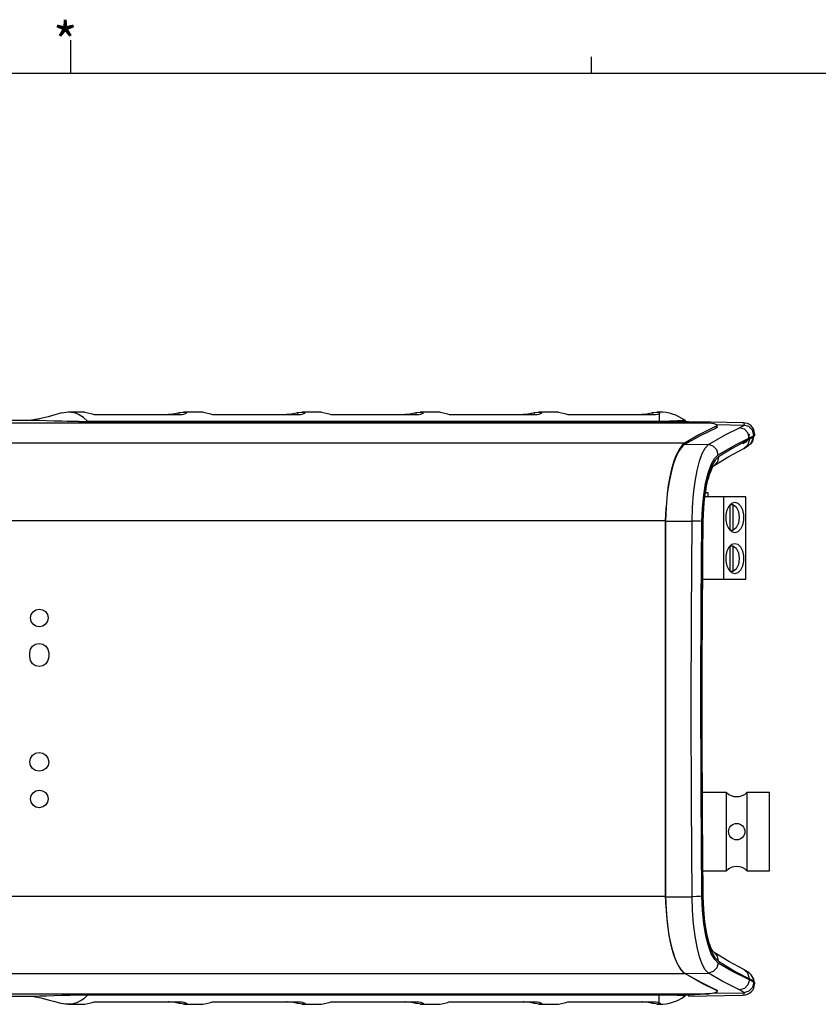
# Model space of a CAD drawing. Extents: x 4 to 588, y 5 to 416.
# Drawn here: x 194 to 291, y 297 to 416 of the extents above; entities that cross this region are included whole.
import ezdxf

# ---------------------------------------------------------------- set-up
doc = ezdxf.new("R2010")
doc.units = 0
doc.header["$MEASUREMENT"] = 0
doc.layers.add('_______1', color=160, linetype='Continuous')
doc.styles.add('STD', font='txt')

msp = doc.modelspace()

# ---------------------------------------------------------------- linework, layer by layer
at = {"layer": '_______1', "color": 7}
for p, q in [((200, 414), (200, 410)), ((263.33, 412), (263.33, 410)), ((10, 410), (584, 410)), ((201.74, 368.79), (199.69, 368.79)), ((201.74, 368.79), (202.47, 368.62)), ((214.03, 368.76), (213.19, 368.7)), ((216.14, 368.79), (213.72, 368.79)), ((214.03, 368.62), (214.03, 368.76)), ((216.14, 368.79), (216.87, 368.62)), ((228.43, 368.76), (227.59, 368.7)), ((230.54, 368.79), (228.12, 368.79)), ((228.43, 368.76), (228.43, 368.62)), ((230.54, 368.79), (231.27, 368.62)), ((242.83, 368.76), (241.99, 368.7)), ((244.94, 368.79), (242.52, 368.79)), ((242.83, 368.76), (242.83, 368.62)), ((244.94, 368.79), (245.67, 368.62)), ((257.23, 368.76), (256.39, 368.7)), ((259.34, 368.79), (256.92, 368.79)), ((257.23, 368.76), (257.23, 368.62)), ((259.34, 368.79), (260.07, 368.62)), ((271.61, 368.76), (270.79, 368.7)), ((271.61, 368.79), (271.32, 368.79)), ((271.63, 368.76), (271.63, 368.62)), ((271.71, 368.73), (271.63, 368.76)), ((195.1, 367.78), (166.99, 367.78)), ((201.06, 367.65), (202.11, 367.65)), ((275.07, 367.62), (202.02, 367.62)), ((271.61, 367.65), (202.11, 367.65)), ((203.17, 368.49), (213.33, 368.49)), ((213.19, 368.49), (213.19, 368.7)), ((217.57, 368.49), (227.73, 368.49)), ((227.59, 368.7), (227.59, 368.49)), ((231.97, 368.49), (242.13, 368.49)), ((241.99, 368.7), (241.99, 368.49)), ((246.37, 368.49), (256.52, 368.49)), ((256.39, 368.7), (256.39, 368.49)), ((260.77, 368.49), (270.92, 368.49)), ((270.79, 368.7), (270.79, 368.49)), ((271.61, 367.65), (274.77, 367.65)), ((274.77, 367.79), (274.69, 367.79)), ((274.77, 367.65), (274.77, 367.62)), ((275.07, 367.61), (275.07, 367.62)), ((275.16, 367.61), (275.07, 367.61)), ((281.74, 367.5), (275.94, 367.6)), ((166.99, 367.49), (277.73, 367.49)), ((278.53, 366.84), (278.53, 367.07)), ((278.59, 367.27), (281.9, 367.21)), ((278.67, 366.96), (278.67, 367.19)), ((281.84, 367.48), (281.74, 367.5)), ((282.57, 365.65), (282.57, 365.5)), ((282.78, 365), (283.21, 365.97)), ((283.21, 366.14), (283.18, 366.18)), ((283.22, 366.02), (283.22, 366.14)), ((166.99, 365.04), (274.75, 365.04)), ((274.75, 364.89), (274.75, 365.04)), ((274.76, 364.89), (277.59, 364.84)), ((279.45, 358.48), (277.16, 358.48)), ((277.55, 358.98), (277.23, 358.98)), ((277.55, 358.48), (277.55, 358.98)), ((282.15, 358.48), (279.45, 358.48)), ((279.45, 348.48), (279.45, 358.48)), ((282.15, 348.48), (282.15, 358.48)), ((280.22, 354.43), (280.22, 357.54)), ((280.24, 357.55), (280.57, 357.55)), ((280.57, 357.55), (280.57, 354.41)), ((166.99, 355.62), (272.37, 355.62)), ((272.37, 355.62), (272.37, 355.56)), ((272.38, 355.54), (275.62, 355.54)), ((280.57, 354.41), (280.24, 354.41)), ((280.22, 349.43), (280.22, 352.54)), ((280.24, 352.55), (280.57, 352.55)), ((280.57, 352.55), (280.57, 349.41)), ((276.89, 348.48), (279.45, 348.48)), ((279.45, 348.48), (282.15, 348.48)), ((280.57, 349.41), (280.24, 349.41)), ((279.78, 322.53), (276.85, 322.53)), ((285.03, 322.53), (282.28, 322.53)), ((276.92, 313.03), (279.78, 313.03)), ((282.28, 313.03), (285.03, 313.03)), ((166.99, 309.94), (272.37, 309.94)), ((272.37, 310), (272.37, 309.94)), ((272.38, 309.87), (275.62, 309.87)), ((166.99, 300.52), (274.75, 300.52)), ((274.76, 300.52), (277.59, 300.57)), ((282.57, 299.89), (282.57, 299.76)), ((283.22, 299.27), (283.22, 299.36)), ((278.12, 298.13), (281.9, 298.2)), ((278.53, 298.57), (278.53, 298.49)), ((278.66, 298.37), (278.66, 298.45)), ((283.18, 299.23), (283.21, 299.27)), ((166.99, 298.06), (277.73, 298.06)), ((166.99, 297.78), (195.11, 297.78)), ((201.06, 297.93), (202.11, 297.93)), ((201.74, 296.79), (202.47, 296.96)), ((202.02, 297.94), (275.07, 297.94)), ((271.61, 297.93), (202.11, 297.93)), ((203.17, 297.09), (213.33, 297.09)), ((213.19, 297.09), (213.19, 296.88)), ((214.03, 296.95), (214.03, 296.82)), ((216.14, 296.79), (216.87, 296.96)), ((217.57, 297.09), (227.73, 297.09)), ((227.59, 296.88), (227.59, 297.09)), ((228.43, 296.82), (228.43, 296.95)), ((230.54, 296.79), (231.27, 296.96)), ((231.97, 297.09), (242.13, 297.09)), ((241.99, 296.88), (241.99, 297.09)), ((242.83, 296.82), (242.83, 296.95)), ((244.94, 296.79), (245.67, 296.96)), ((246.37, 297.09), (256.52, 297.09)), ((256.39, 296.88), (256.39, 297.09)), ((257.23, 296.82), (257.23, 296.95)), ((259.34, 296.79), (260.07, 296.96)), ((260.77, 297.09), (270.92, 297.09)), ((270.79, 296.88), (270.79, 297.09)), ((271.61, 297.93), (274.77, 297.93)), ((271.63, 296.82), (271.63, 296.96)), ((274.69, 297.79), (274.77, 297.79)), ((274.77, 297.93), (274.77, 297.94)), ((275.07, 297.94), (275.07, 297.95)), ((275.07, 297.95), (275.16, 297.95)), ((275.17, 297.79), (281.74, 297.91)), ((281.74, 297.91), (281.84, 297.93)), ((199.69, 296.79), (201.74, 296.79)), ((214.03, 296.82), (213.19, 296.88)), ((213.72, 296.79), (216.14, 296.79)), ((228.43, 296.82), (227.59, 296.88)), ((228.12, 296.79), (230.54, 296.79)), ((242.83, 296.82), (241.99, 296.88)), ((242.52, 296.79), (244.94, 296.79)), ((257.23, 296.82), (256.39, 296.88)), ((256.92, 296.79), (259.34, 296.79)), ((271.61, 296.82), (270.79, 296.88)), ((271.32, 296.79), (271.61, 296.79))]:
    msp.add_line(p, q, dxfattribs=at)
for points in [[(202.11, 367.65), (201.59, 368.12), (200.95, 368.51), (200.72, 368.6), (200.44, 368.69), (200.09, 368.76), (199.69, 368.79), (198.95, 368.68)], [(213.33, 368.49), (213.57, 368.51), (213.79, 368.54), (213.97, 368.6), (214.1, 368.66), (214.12, 368.71), (214.05, 368.75), (214.03, 368.76)], [(227.73, 368.49), (227.97, 368.51), (228.19, 368.54), (228.37, 368.6), (228.5, 368.66), (228.52, 368.71), (228.45, 368.75), (228.43, 368.76)], [(242.13, 368.49), (242.37, 368.51), (242.59, 368.54), (242.77, 368.6), (242.9, 368.66), (242.92, 368.71), (242.85, 368.75), (242.83, 368.76)], [(256.52, 368.49), (256.77, 368.51), (256.99, 368.54), (257.17, 368.6), (257.3, 368.66), (257.32, 368.71), (257.25, 368.75), (257.23, 368.76)], [(271.61, 368.79), (271.61, 368.78), (271.61, 368.76)], [(271.63, 368.76), (271.62, 368.76), (271.61, 368.76)], [(198.94, 368.69), (198.1, 368.45), (197.27, 368.23), (196.4, 368.02), (195.54, 367.85), (194.95, 367.76)], [(202.02, 367.62), (200.97, 367.62), (199.92, 367.64), (198.92, 367.67), (197.96, 367.7), (197.06, 367.73), (196.24, 367.76), (195.09, 367.78)], [(201.06, 367.65), (201.03, 367.65), (200.91, 367.65), (199.6, 367.65)], [(201.06, 367.65), (201.13, 367.65), (201.19, 367.65)], [(202.47, 368.62), (202.64, 368.56), (202.87, 368.51), (203.13, 368.49), (203.17, 368.49)], [(213.19, 368.7), (212.87, 368.61), (212.44, 368.53), (211.95, 368.49), (211.87, 368.49)], [(216.87, 368.62), (217.04, 368.56), (217.27, 368.51), (217.53, 368.49), (217.57, 368.49)], [(227.59, 368.7), (227.27, 368.61), (226.84, 368.53), (226.35, 368.49), (226.27, 368.49)], [(231.27, 368.62), (231.44, 368.56), (231.67, 368.51), (231.93, 368.49), (231.97, 368.49)], [(241.99, 368.7), (241.67, 368.61), (241.24, 368.53), (240.75, 368.49), (240.67, 368.49)], [(245.67, 368.62), (245.84, 368.56), (246.07, 368.51), (246.33, 368.49), (246.37, 368.49)], [(256.39, 368.7), (256.07, 368.61), (255.64, 368.53), (255.15, 368.49), (255.07, 368.49)], [(260.07, 368.62), (260.24, 368.56), (260.47, 368.51), (260.73, 368.49), (260.77, 368.49)], [(270.79, 368.7), (270.47, 368.61), (270.04, 368.53), (269.55, 368.49), (269.47, 368.49)], [(270.92, 368.49), (271.17, 368.5), (271.39, 368.54), (271.57, 368.59), (271.61, 368.61)], [(271.61, 368.61), (271.68, 368.65), (271.71, 368.7)], [(271.61, 368.61), (271.61, 368.23), (271.61, 367.65)], [(274.69, 367.79), (274.71, 367.79), (274.61, 367.78), (274.42, 367.76), (274.14, 367.74), (273.77, 367.72), (273.34, 367.69), (272.86, 367.67), (271.85, 367.65), (271.61, 367.65)], [(274.77, 367.79), (274.77, 367.75), (274.77, 367.65)], [(275.16, 367.61), (275.88, 367.61), (276.57, 367.58), (277.19, 367.55), (277.73, 367.49)], [(278.53, 367.07), (276.41, 366.01), (274.75, 365.04)], [(278.54, 366.85), (276.65, 365.94), (274.76, 364.89)], [(277.59, 364.84), (279.71, 366.06), (281.38, 366.88)], [(277.73, 367.49), (278.25, 367.4), (278.57, 367.3), (278.67, 367.19), (278.53, 367.07)], [(278.67, 366.97), (278.68, 366.96), (278.54, 366.85)], [(281.38, 366.88), (281.72, 367.07), (281.9, 367.21)], [(282.57, 365.65), (282.4, 366.25), (281.97, 366.7), (281.38, 366.88)], [(281.9, 367.21), (281.99, 367.38), (281.84, 367.48)], [(283.2, 366.19), (283.17, 366.43), (283.1, 366.66), (282.97, 366.89), (282.8, 367.1), (282.59, 367.27), (282.35, 367.39), (282.11, 367.46), (281.85, 367.49)], [(283.12, 365.97), (282.95, 366.58), (282.5, 367.03), (281.9, 367.21)], [(278.78, 363.61), (280.9, 364.83), (282.57, 365.65)], [(282.57, 365.5), (280.46, 364.38), (278.82, 363.36)], [(282.54, 366.1), (282.44, 365.6), (282.17, 365.19), (281.76, 364.92)], [(282.57, 365.5), (282.4, 364.82), (281.89, 364.37)], [(282.57, 365.65), (282.84, 365.78), (283.01, 365.88), (283.12, 365.97)], [(283.13, 365.86), (282.89, 365.67), (282.57, 365.5)], [(282.65, 364.88), (282.78, 364.99), (282.93, 365.19), (283.05, 365.41), (283.13, 365.86)], [(283.12, 365.97), (283.22, 366.13), (283.21, 366.14)], [(283.22, 366.03), (283.22, 366.02), (283.19, 365.94), (283.13, 365.86)], [(274.75, 365.04), (274.41, 364.76), (274.11, 364.37), (273.85, 363.93), (273.63, 363.46), (273.43, 362.95), (273.25, 362.41), (273.09, 361.84), (272.88, 360.91), (272.71, 359.91), (272.57, 358.87), (272.43, 357.25), (272.37, 355.62)], [(274.76, 364.89), (274.76, 364.89), (274.76, 364.89), (274.75, 364.88), (274.74, 364.88), (274.7, 364.85), (274.47, 364.67), (274.31, 364.49), (274.15, 364.28), (273.99, 364.03), (273.84, 363.77), (273.55, 363.12), (273.3, 362.41), (273.09, 361.66), (272.8, 360.3), (272.58, 358.84), (272.44, 357.23), (272.38, 355.54)], [(275.62, 355.54), (275.67, 357.22), (275.79, 358.84), (275.98, 360.34), (276.22, 361.68), (276.51, 362.83), (276.84, 363.75), (277.21, 364.42), (277.59, 364.84)], [(278.78, 363.61), (278.6, 364.2), (278.17, 364.65), (277.59, 364.84)], [(278.27, 362.3), (280.08, 363.41), (281.89, 364.37)], [(281.89, 364.37), (282.46, 364.71), (282.87, 365.1)], [(276.8, 355.49), (276.86, 357.13), (277.01, 358.7), (277.24, 360.12), (277.54, 361.36), (277.91, 362.4), (278.33, 363.16), (278.78, 363.61)], [(278.82, 363.36), (278.4, 362.95), (278.02, 362.26), (277.67, 361.32), (277.37, 360.16), (277.13, 358.73), (276.98, 357.15), (276.91, 355.49)], [(278.82, 363.36), (278.69, 362.75), (278.28, 362.3)], [(276.95, 355.47), (276.97, 356.3), (277.02, 357.11), (277.08, 357.78), (277.15, 358.43), (277.22, 358.94), (277.3, 359.44), (277.37, 359.81), (277.45, 360.17), (277.53, 360.52), (277.62, 360.84), (277.73, 361.19), (277.83, 361.49), (277.95, 361.78), (278.06, 362.01), (278.17, 362.19), (278.27, 362.3)], [(272.37, 355.57), (272.43, 357.11), (272.44, 357.2)], [(280.8, 354.13), (280.44, 354.24), (280.12, 354.57), (279.88, 355.06), (279.75, 355.66), (279.75, 356.3), (279.88, 356.91), (280.12, 357.4), (280.44, 357.72), (280.8, 357.83), (281.17, 357.72), (281.49, 357.4), (281.73, 356.91), (281.86, 356.3), (281.86, 355.66), (281.73, 355.06), (281.49, 354.57), (281.17, 354.24), (280.8, 354.13)], [(280.57, 357.55), (280.96, 357.26), (281.23, 356.69), (281.32, 355.98)], [(272.37, 309.94), (272.37, 321.36), (272.37, 332.78), (272.37, 344.2), (272.37, 355.62)], [(272.37, 310), (272.37, 322.75), (272.37, 335.51), (272.37, 345.54), (272.37, 355.56)], [(272.38, 355.54), (272.38, 355.47), (272.38, 355.41)], [(275.62, 309.87), (275.52, 321.29), (275.49, 332.71), (275.52, 344.12), (275.62, 355.54)], [(276.8, 355.49), (276.55, 355.51), (276.13, 355.53), (275.62, 355.54)], [(281.32, 355.98), (281.23, 355.27), (280.96, 354.71), (280.57, 354.41)], [(272.38, 355.41), (272.38, 342.69), (272.38, 329.96), (272.38, 319.96), (272.38, 309.96)], [(276.8, 309.92), (276.69, 322.68), (276.67, 335.44), (276.71, 345.47), (276.8, 355.49)], [(276.91, 355.49), (276.8, 342.72), (276.78, 329.96), (276.82, 319.93), (276.91, 309.9)], [(276.95, 309.92), (276.93, 311.62), (276.92, 313.32), (276.9, 315.23), (276.88, 317.15), (276.87, 319.28), (276.85, 321.41), (276.84, 323.75), (276.83, 326.1), (276.83, 328.66), (276.82, 331.22), (276.82, 333.94), (276.83, 336.66), (276.83, 339.59), (276.85, 342.52), (276.86, 345.65), (276.89, 348.79), (276.92, 352.13), (276.95, 355.47)], [(276.91, 355.49), (276.95, 355.48), (276.95, 355.47)], [(280.8, 349.13), (280.44, 349.24), (280.12, 349.57), (279.88, 350.06), (279.75, 350.66), (279.75, 351.3), (279.88, 351.91), (280.12, 352.4), (280.44, 352.72), (280.8, 352.83), (281.17, 352.72), (281.49, 352.4), (281.73, 351.91), (281.86, 351.3), (281.86, 350.66), (281.73, 350.06), (281.49, 349.57), (281.17, 349.24), (280.8, 349.13)], [(280.57, 352.55), (280.96, 352.26), (281.23, 351.69), (281.32, 350.98)], [(281.32, 350.98), (281.23, 350.27), (280.96, 349.71), (280.57, 349.41)], [(196.19, 342.69), (195.79, 342.77), (195.44, 343), (195.2, 343.35), (195.12, 343.76), (195.2, 344.17), (195.43, 344.52), (195.77, 344.76), (196.19, 344.84), (196.6, 344.76), (196.95, 344.53), (197.18, 344.18), (197.27, 343.77), (197.19, 343.36), (196.96, 343.01), (196.61, 342.78), (196.19, 342.69)], [(195.04, 339.52), (195.13, 339.96), (195.37, 340.33), (195.75, 340.58), (196.19, 340.67), (196.63, 340.58), (197, 340.33), (197.25, 339.96), (197.34, 339.52)], [(195.04, 339.02), (195.04, 339.27), (195.04, 339.52)], [(197.34, 339.02), (197.25, 338.58), (197.01, 338.2), (196.63, 337.95), (196.19, 337.87), (195.75, 337.95), (195.38, 338.2), (195.13, 338.58), (195.04, 339.02)], [(197.34, 339.52), (197.34, 339.27), (197.34, 339.02)], [(196.19, 325.12), (195.75, 325.21), (195.38, 325.45), (195.14, 325.81), (195.04, 326.25), (195.12, 326.69), (195.36, 327.07), (195.73, 327.32), (196.17, 327.42), (196.62, 327.34), (197, 327.09), (197.25, 326.72), (197.34, 326.28), (197.26, 325.83), (197.01, 325.46), (196.64, 325.21), (196.19, 325.12)], [(196.19, 320.69), (195.79, 320.77), (195.44, 321), (195.2, 321.35), (195.12, 321.76), (195.2, 322.17), (195.43, 322.52), (195.77, 322.76), (196.19, 322.84), (196.6, 322.76), (196.95, 322.53), (197.18, 322.18), (197.27, 321.77), (197.19, 321.36), (196.96, 321.01), (196.61, 320.78), (196.19, 320.69)], [(279.78, 313.03), (279.78, 313.14), (279.78, 313.44), (279.78, 313.94), (279.78, 314.6), (279.78, 315.41), (279.78, 316.32), (279.78, 317.29), (279.78, 318.28), (279.78, 319.25), (279.78, 320.16), (279.78, 320.96), (279.78, 321.63), (279.78, 322.12), (279.78, 322.43), (279.78, 322.53)], [(282.28, 322.53), (282.28, 322.43), (282.28, 322.12), (282.28, 321.63), (282.28, 320.96), (282.28, 320.16), (282.28, 319.25), (282.28, 318.28), (282.28, 317.29), (282.28, 316.32), (282.28, 315.41), (282.28, 314.6), (282.28, 313.94), (282.28, 313.44), (282.28, 313.14), (282.28, 313.03)], [(285.03, 313.03), (285.03, 313.14), (285.03, 313.44), (285.03, 313.94), (285.03, 314.6), (285.03, 315.41), (285.03, 316.32), (285.03, 317.29), (285.03, 318.28), (285.03, 319.25), (285.03, 320.16), (285.03, 320.96), (285.03, 321.63), (285.03, 322.12), (285.03, 322.43), (285.03, 322.53)], [(272.43, 308.47), (272.43, 308.5), (272.37, 309.98)], [(272.37, 309.94), (272.43, 308.3), (272.57, 306.68), (272.79, 305.14), (273.09, 303.72), (273.31, 302.96), (273.56, 302.26), (273.85, 301.63), (274.04, 301.29), (274.25, 300.98), (274.49, 300.72), (274.75, 300.52)], [(272.38, 309.96), (272.38, 309.91), (272.38, 309.87)], [(272.38, 309.87), (272.41, 308.72), (272.48, 307.59), (272.59, 306.5), (272.69, 305.75), (272.81, 305.02), (272.95, 304.31), (273.11, 303.64), (273.28, 303.07), (273.45, 302.54), (273.65, 302.05), (273.86, 301.6), (273.93, 301.49), (273.99, 301.37), (274.06, 301.26), (274.14, 301.14), (274.22, 301.04), (274.3, 300.94), (274.49, 300.72), (274.64, 300.6), (274.72, 300.54), (274.75, 300.53), (274.75, 300.52), (274.76, 300.52), (274.76, 300.52), (274.76, 300.52)], [(276.8, 309.92), (276.55, 309.9), (276.13, 309.88), (275.62, 309.87)], [(277.59, 300.57), (277.21, 300.99), (276.84, 301.66), (276.51, 302.58), (276.22, 303.73), (275.98, 305.07), (275.79, 306.57), (275.67, 308.19), (275.62, 309.87)], [(278.78, 301.8), (278.35, 302.22), (277.94, 302.93), (277.58, 303.89), (277.28, 305.1), (277.03, 306.57), (276.87, 308.2), (276.8, 309.92)], [(276.91, 309.9), (276.95, 309.91), (276.95, 309.92)], [(276.91, 309.9), (276.97, 308.31), (277.12, 306.79), (277.34, 305.41), (277.62, 304.21), (277.98, 303.2), (278.38, 302.46), (278.82, 302.03)], [(278.27, 303.09), (278.24, 303.11), (278.2, 303.15), (278.14, 303.23), (278.08, 303.32), (277.99, 303.47), (277.9, 303.66), (277.79, 303.92), (277.69, 304.22), (277.56, 304.62), (277.45, 305.08), (277.33, 305.67), (277.22, 306.31), (277.12, 307.09), (277.04, 307.92), (277.01, 308.4), (276.98, 308.88), (276.96, 309.39), (276.95, 309.92)], [(281.89, 301.02), (280.08, 301.98), (278.27, 303.09)], [(278.82, 302.03), (278.69, 302.64), (278.28, 303.09)], [(278.78, 301.8), (278.6, 301.21), (278.17, 300.76), (277.59, 300.57)], [(282.57, 299.76), (280.44, 300.83), (278.78, 301.8)], [(278.82, 302.03), (280.91, 300.75), (282.57, 299.89)], [(274.75, 300.52), (276.86, 299.31), (278.53, 298.49)], [(274.76, 300.52), (276.65, 299.47), (278.54, 298.56)], [(281.38, 298.53), (279.26, 299.59), (277.59, 300.57)], [(282.57, 299.89), (282.4, 300.56), (281.89, 301.02)], [(282.87, 300.29), (282.46, 300.68), (281.89, 301.02)], [(282.57, 299.76), (282.4, 299.16), (281.97, 298.71), (281.38, 298.53)], [(283.12, 299.44), (282.95, 298.83), (282.5, 298.38), (281.9, 298.2)], [(282.57, 299.89), (282.89, 299.71), (283.13, 299.52)], [(283.12, 299.44), (283.01, 299.53), (282.84, 299.63), (282.57, 299.76)], [(283.2, 299.31), (283.13, 299.85), (282.78, 300.39)], [(283.13, 299.52), (283.05, 299.98), (282.78, 300.39)], [(283.21, 299.27), (283.22, 299.28), (283.12, 299.44)], [(283.13, 299.52), (283.18, 299.46), (283.21, 299.41), (283.22, 299.34)], [(277.74, 298.12), (277.25, 298.07), (276.68, 298.02), (276.07, 297.99), (275.42, 297.97)], [(278.53, 298.49), (278.66, 298.37), (278.57, 298.26), (278.26, 298.15), (277.73, 298.06)], [(278.54, 298.56), (278.68, 298.45), (278.67, 298.44)], [(281.9, 298.2), (281.66, 298.38), (281.38, 298.53)], [(281.84, 297.93), (281.93, 297.94), (281.99, 298.03), (281.9, 298.2)], [(281.85, 297.92), (282.11, 297.95), (282.35, 298.02), (282.59, 298.14), (282.8, 298.31), (282.97, 298.52), (283.1, 298.75), (283.17, 298.98), (283.2, 299.22)], [(195.09, 297.78), (195.5, 297.78), (196.24, 297.8), (197.06, 297.83), (197.96, 297.86), (198.92, 297.89), (199.92, 297.92), (200.97, 297.93), (202.02, 297.94)], [(195.25, 297.78), (195.54, 297.73), (196.4, 297.56), (197.27, 297.35), (198.1, 297.13), (198.94, 296.89)], [(202.11, 297.93), (201.87, 297.69), (201.6, 297.46), (201.3, 297.26), (200.97, 297.08), (200.72, 296.98), (200.45, 296.89), (200.14, 296.82), (199.69, 296.79), (199.36, 296.81), (198.94, 296.89)], [(201.06, 297.93), (201.03, 297.93), (200.91, 297.93), (200.43, 297.93)], [(201.19, 297.93), (201.13, 297.93), (201.06, 297.93)], [(202.47, 296.96), (202.64, 297.02), (202.87, 297.07), (203.13, 297.09), (203.17, 297.09)], [(213.19, 296.88), (212.87, 296.97), (212.44, 297.05), (211.95, 297.09), (211.87, 297.09)], [(213.33, 297.09), (213.57, 297.07), (213.79, 297.04), (213.97, 296.98), (214.1, 296.92), (214.12, 296.87), (214.05, 296.83), (214.03, 296.82)], [(216.87, 296.96), (217.04, 297.02), (217.27, 297.07), (217.53, 297.09), (217.57, 297.09)], [(227.59, 296.88), (227.27, 296.97), (226.84, 297.05), (226.35, 297.09), (226.27, 297.09)], [(227.73, 297.09), (227.97, 297.07), (228.19, 297.04), (228.37, 296.98), (228.5, 296.92), (228.52, 296.87), (228.45, 296.83), (228.43, 296.82)], [(231.27, 296.96), (231.44, 297.02), (231.67, 297.07), (231.93, 297.09), (231.97, 297.09)], [(241.99, 296.88), (241.67, 296.97), (241.24, 297.05), (240.75, 297.09), (240.67, 297.09)], [(242.13, 297.09), (242.37, 297.07), (242.59, 297.04), (242.77, 296.98), (242.9, 296.92), (242.92, 296.87), (242.85, 296.83), (242.83, 296.82)], [(245.67, 296.96), (245.84, 297.02), (246.07, 297.07), (246.33, 297.09), (246.37, 297.09)], [(256.39, 296.88), (256.07, 296.97), (255.64, 297.05), (255.15, 297.09), (255.07, 297.09)], [(256.52, 297.09), (256.77, 297.07), (256.99, 297.04), (257.17, 296.98), (257.3, 296.92), (257.32, 296.87), (257.25, 296.83), (257.23, 296.82)], [(260.07, 296.96), (260.24, 297.02), (260.47, 297.07), (260.73, 297.09), (260.77, 297.09)], [(270.79, 296.88), (270.47, 296.97), (270.04, 297.05), (269.55, 297.09), (269.47, 297.09)], [(270.92, 297.09), (271.17, 297.07), (271.39, 297.04), (271.57, 296.98), (271.61, 296.97)], [(271.61, 296.97), (271.61, 297.35), (271.61, 297.93)], [(274.69, 297.79), (274.71, 297.79), (274.61, 297.8), (274.42, 297.82), (274.14, 297.84), (273.77, 297.86), (273.34, 297.89), (272.86, 297.91), (271.85, 297.93), (271.61, 297.93)], [(271.61, 296.97), (271.71, 296.91), (271.71, 296.85), (271.63, 296.82)], [(274.77, 297.79), (274.77, 297.82), (274.77, 297.93)], [(277.73, 298.06), (277.19, 298.01), (276.57, 297.97), (275.88, 297.95), (275.16, 297.95)], [(275.17, 297.96), (275.17, 297.84), (275.17, 297.79)], [(271.61, 296.79), (271.61, 296.8), (271.61, 296.82)], [(271.63, 296.82), (271.62, 296.82), (271.61, 296.82)]]:
    msp.add_lwpolyline(points, dxfattribs=at)
for points in [[(274.7, 367.8), (273.8, 368.45), (272.72, 368.79), (271.61, 368.79)], [(279.78, 322.53), (280.48, 321.87), (281.59, 321.87), (282.28, 322.53)], [(282.28, 313.03), (281.59, 313.7), (280.48, 313.7), (279.78, 313.03)], [(271.61, 296.79), (272.72, 296.79), (273.8, 297.13), (274.7, 297.77)]]:
    msp.add_open_spline(points, degree=3, dxfattribs=at)
msp.add_open_spline([(280.03, 317.78), (280.03, 317.23), (280.48, 316.78), (281.03, 316.78), (281.58, 316.78), (282.03, 317.23), (282.03, 317.78), (282.03, 318.33), (281.58, 318.78), (281.03, 318.78), (280.48, 318.78), (280.03, 318.33), (280.03, 317.78)], degree=3, knots=[0, 0, 0, 0, 1, 1, 1, 2, 2, 2, 3, 3, 3, 4, 4, 4, 4], dxfattribs=at)

# ---------------------------------------------------------------- texts
at = {"layer": '_______1', "color": 7, "insert": (197.86, 416.1), "char_height": 4.6958, "attachment_point": 1, "style": 'STD'}
msp.add_mtext('\\fArial|b0|i0;*', dxfattribs=at)

doc.saveas('drawing.dxf')
